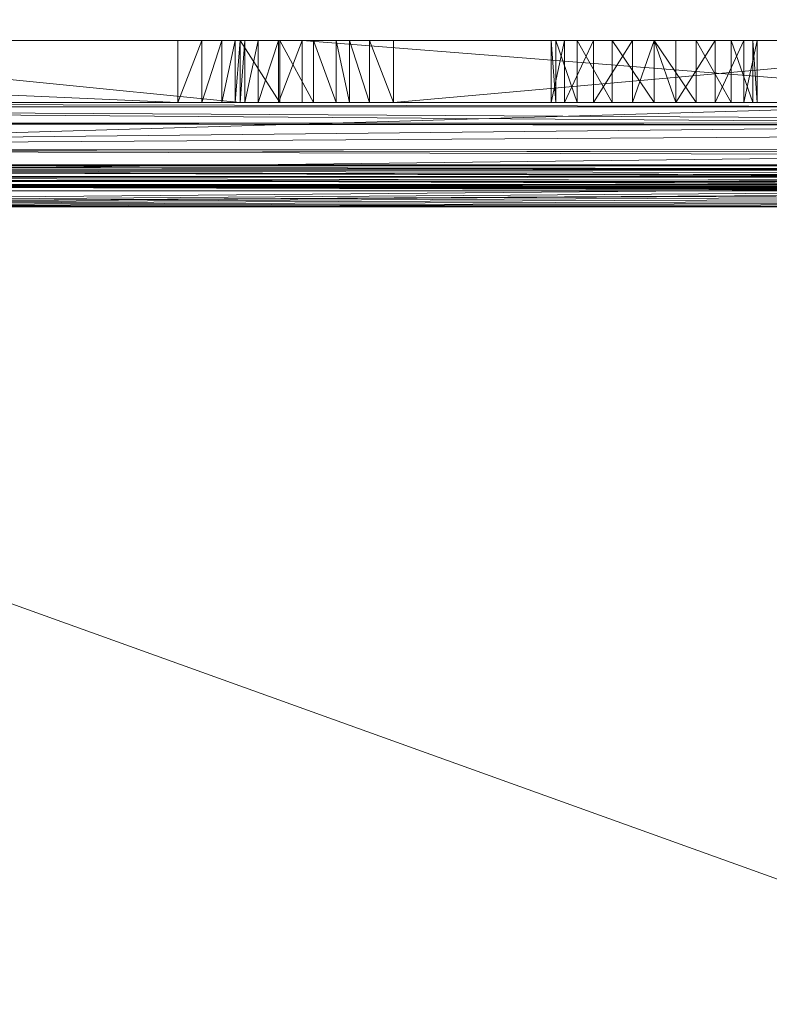
# Model space of a CAD drawing. Units: millimetres. Extents: x -56 to 1125, y -347 to 605.
# Drawn here: x 88 to 125, y -44 to 4 of the extents above; entities that cross this region are included whole.
import ezdxf

# ---------------------------------------------------------------- set-up
doc = ezdxf.new("R2010")
doc.units = ezdxf.units.MM
doc.layers.add('1', color=7, linetype='Continuous', true_color=0xffffff)

# ---------------------------------------------------------------- blocks, each defined once
blk = doc.blocks.new('FACET_004')
at = {"layer": '1', "color": 163, "linetype": 'Continuous', "lineweight": 18}
for p, q in [((28, 3, 840), (96, 3, 840)), ((28, 3, 840), (96, 3, 840)), ((69, 3, 5), (99, 3, 5)), ((69, 3, 5), (99, 3, 5)), ((97.148, 3, 839.772), (96, 3, 840)), ((97.148, 3, 839.772), (96, 3, 840)), ((97.148, 3, 839.772), (97.148, 0, 839.772)), ((97.148, 3, 839.772), (97.148, 0, 839.772)), ((98.121, 3, 839.121), (97.148, 3, 839.772)), ((98.121, 3, 839.121), (97.148, 3, 839.772)), ((98.772, 3, 838.148), (98.121, 3, 839.121)), ((98.121, 3, 839.121), (98.121, 0, 839.121)), ((98.121, 3, 839.121), (98.121, 0, 839.121)), ((98.772, 3, 838.148), (98.121, 3, 839.121)), ((99, 3, 837), (98.772, 3, 838.148)), ((98.772, 3, 838.148), (98.772, 0, 838.148)), ((99, 3, 837), (98.772, 3, 838.148)), ((98.772, 3, 838.148), (98.772, 0, 838.148)), ((99, 3, 5), (100.926, 3, 4.614)), ((99, 3, 5), (100.926, 3, 4.614)), ((99.228, 3, 835.852), (99, 3, 837)), ((99.228, 3, 835.852), (99, 3, 837)), ((99.879, 3, 834.879), (99.228, 3, 835.852)), ((99.879, 3, 834.879), (99.228, 3, 835.852)), ((99.228, 3, 835.852), (99.228, 0, 835.852)), ((99.228, 3, 835.852), (99.228, 0, 835.852)), ((100.852, 3, 834.228), (99.879, 3, 834.879)), ((99.879, 3, 834.879), (99.879, 0, 834.879)), ((99.879, 3, 834.879), (99.879, 0, 834.879)), ((100.852, 3, 834.228), (99.879, 3, 834.879)), ((102, 3, 834), (100.852, 3, 834.228)), ((100.852, 3, 834.228), (100.852, 0, 834.228)), ((102, 3, 834), (100.852, 3, 834.228)), ((100.852, 3, 834.228), (100.852, 0, 834.228)), ((100.926, 3, 4.614), (102.555, 3, 3.516)), ((100.926, 3, 4.614), (102.555, 3, 3.516)), ((100.926, 0, 4.614), (100.926, 3, 4.614)), ((100.926, 0, 4.614), (100.926, 3, 4.614)), ((102, 3, 834), (140, 3, 834)), ((102, 3, 834), (140, 3, 834)), ((102.555, 3, 3.516), (103.635, 3, 1.875)), ((102.555, 3, 3.516), (102.555, 0, 3.516)), ((102.555, 3, 3.516), (102.555, 0, 3.516)), ((102.555, 3, 3.516), (103.635, 3, 1.875)), ((103.635, 3, 1.875), (104.283, 3, 0.89)), ((103.635, 3, 1.875), (104.283, 3, 0.89)), ((104.283, 3, 0.89), (104.283, 0, 0.89)), ((105.26, 3, 0.232), (104.283, 3, 0.89)), ((104.283, 3, 0.89), (104.283, 0, 0.89)), ((105.26, 3, 0.232), (104.283, 3, 0.89)), ((106.416, 3), (105.26, 3, 0.232)), ((105.26, 3, 0.232), (105.26, 0, 0.232)), ((106.416, 3), (105.26, 3, 0.232)), ((105.26, 3, 0.232), (105.26, 0, 0.232)), ((140, 3), (106.416, 3)), ((140, 3), (106.416, 3)), ((114.67, 3, 757.5), (114.027, 3, 759.477)), ((114.027, 3, 759.477), (114.245, 3, 761.545)), ((114.67, 3, 757.5), (114.027, 3, 759.477)), ((114.027, 3, 759.477), (114.245, 3, 761.545)), ((114.027, 0, 759.477), (114.027, 3, 759.477)), ((114.027, 0, 759.477), (114.027, 3, 759.477)), ((114.245, 3, 761.545), (115.284, 3, 763.346)), ((114.245, 3, 761.545), (115.284, 3, 763.346)), ((114.245, 0, 761.545), (114.245, 3, 761.545)), ((114.245, 0, 761.545), (114.245, 3, 761.545)), ((116.061, 3, 755.955), (114.67, 3, 757.5)), ((116.061, 3, 755.955), (114.67, 3, 757.5)), ((114.67, 0, 757.5), (114.67, 3, 757.5)), ((114.67, 0, 757.5), (114.67, 3, 757.5)), ((115.284, 3, 763.346), (116.966, 3, 764.568)), ((115.284, 3, 763.346), (116.966, 3, 764.568)), ((115.284, 0, 763.346), (115.284, 3, 763.346)), ((115.284, 0, 763.346), (115.284, 3, 763.346)), ((117.96, 3, 755.109), (116.061, 3, 755.955)), ((117.96, 3, 755.109), (116.061, 3, 755.955)), ((116.061, 3, 755.955), (116.061, 0, 755.955)), ((116.061, 3, 755.955), (116.061, 0, 755.955)), ((116.966, 3, 764.568), (119, 3, 765)), ((116.966, 3, 764.568), (119, 3, 765)), ((116.966, 0, 764.568), (116.966, 3, 764.568)), ((116.966, 0, 764.568), (116.966, 3, 764.568)), ((117.96, 0, 755.109), (117.96, 3, 755.109)), ((117.96, 3, 755.109), (119, 3, 755)), ((117.96, 0, 755.109), (117.96, 3, 755.109)), ((117.96, 3, 755.109), (119, 3, 755)), ((119, 3, 755), (120.04, 3, 755.109)), ((119, 3, 765), (121.034, 3, 764.568)), ((119, 3, 755), (120.04, 3, 755.109)), ((119, 3, 765), (121.034, 3, 764.568)), ((119, 0, 765), (119, 3, 765)), ((119, 0, 765), (119, 3, 765)), ((120.04, 3, 755.109), (120.04, 0, 755.109)), ((120.04, 3, 755.109), (120.04, 0, 755.109)), ((120.04, 3, 755.109), (121.939, 3, 755.955)), ((120.04, 3, 755.109), (121.939, 3, 755.955)), ((121.034, 3, 764.568), (122.716, 3, 763.346)), ((121.034, 3, 764.568), (122.716, 3, 763.346)), ((121.034, 0, 764.568), (121.034, 3, 764.568)), ((121.034, 0, 764.568), (121.034, 3, 764.568)), ((123.33, 3, 757.5), (121.939, 3, 755.955)), ((121.939, 3, 755.955), (121.939, 0, 755.955)), ((121.939, 3, 755.955), (121.939, 0, 755.955)), ((123.33, 3, 757.5), (121.939, 3, 755.955)), ((122.716, 3, 763.346), (123.755, 3, 761.545)), ((122.716, 3, 763.346), (123.755, 3, 761.545)), ((122.716, 0, 763.346), (122.716, 3, 763.346)), ((122.716, 0, 763.346), (122.716, 3, 763.346)), ((123.973, 3, 759.477), (123.33, 3, 757.5)), ((123.33, 0, 757.5), (123.33, 3, 757.5)), ((123.973, 3, 759.477), (123.33, 3, 757.5)), ((123.33, 0, 757.5), (123.33, 3, 757.5)), ((123.755, 3, 761.545), (123.973, 3, 759.477)), ((123.755, 3, 761.545), (123.973, 3, 759.477)), ((123.755, 0, 761.545), (123.755, 3, 761.545)), ((123.755, 0, 761.545), (123.755, 3, 761.545)), ((123.973, 0, 759.477), (123.973, 3, 759.477)), ((123.973, 0, 759.477), (123.973, 3, 759.477)), ((96, 0, 840), (28, 0, 840)), ((96, 0, 840), (28, 0, 840)), ((99, 0, 5), (69, 0, 5)), ((99, 0, 5), (69, 0, 5)), ((96, 0, 840), (97.148, 0, 839.772)), ((96, 0, 840), (97.148, 0, 839.772)), ((97.148, 0, 839.772), (98.121, 0, 839.121)), ((97.148, 0, 839.772), (98.121, 0, 839.121)), ((98.121, 0, 839.121), (98.772, 0, 838.148)), ((98.121, 0, 839.121), (98.772, 0, 838.148)), ((98.772, 0, 838.148), (99, 0, 837)), ((98.772, 0, 838.148), (99, 0, 837)), ((99, 0, 837), (99.228, 0, 835.852)), ((99, 0, 837), (99.228, 0, 835.852)), ((100.926, 0, 4.614), (99, 0, 5)), ((100.926, 0, 4.614), (99, 0, 5)), ((99.228, 0, 835.852), (99.879, 0, 834.879)), ((99.228, 0, 835.852), (99.879, 0, 834.879)), ((99.879, 0, 834.879), (100.852, 0, 834.228)), ((99.879, 0, 834.879), (100.852, 0, 834.228)), ((100.852, 0, 834.228), (102, 0, 834)), ((100.852, 0, 834.228), (102, 0, 834)), ((102.555, 0, 3.516), (100.926, 0, 4.614)), ((102.555, 0, 3.516), (100.926, 0, 4.614)), ((140, 0, 834), (102, 0, 834)), ((140, 0, 834), (102, 0, 834)), ((102.555, 0, 3.516), (103.635, 0, 1.875)), ((102.555, 0, 3.516), (103.635, 0, 1.875)), ((103.635, 0, 1.875), (104.283, 0, 0.89)), ((103.635, 0, 1.875), (104.283, 0, 0.89)), ((104.283, 0, 0.89), (105.26, 0, 0.232)), ((104.283, 0, 0.89), (105.26, 0, 0.232)), ((105.26, 0, 0.232), (106.416, 0)), ((105.26, 0, 0.232), (106.416, 0)), ((106.416, 0), (140, 0)), ((106.416, 0), (140, 0)), ((114.245, 0, 761.545), (114.027, 0, 759.477)), ((114.027, 0, 759.477), (114.67, 0, 757.5)), ((114.245, 0, 761.545), (114.027, 0, 759.477)), ((114.027, 0, 759.477), (114.67, 0, 757.5)), ((115.284, 0, 763.346), (114.245, 0, 761.545)), ((115.284, 0, 763.346), (114.245, 0, 761.545)), ((114.67, 0, 757.5), (116.061, 0, 755.955)), ((114.67, 0, 757.5), (116.061, 0, 755.955)), ((116.966, 0, 764.568), (115.284, 0, 763.346)), ((116.966, 0, 764.568), (115.284, 0, 763.346)), ((116.061, 0, 755.955), (117.96, 0, 755.109)), ((116.061, 0, 755.955), (117.96, 0, 755.109)), ((119, 0, 765), (116.966, 0, 764.568)), ((119, 0, 765), (116.966, 0, 764.568)), ((120.04, 0, 755.109), (117.96, 0, 755.109)), ((120.04, 0, 755.109), (117.96, 0, 755.109)), ((121.034, 0, 764.568), (119, 0, 765)), ((121.034, 0, 764.568), (119, 0, 765)), ((121.939, 0, 755.955), (120.04, 0, 755.109)), ((121.939, 0, 755.955), (120.04, 0, 755.109)), ((122.716, 0, 763.346), (121.034, 0, 764.568)), ((122.716, 0, 763.346), (121.034, 0, 764.568)), ((121.939, 0, 755.955), (123.33, 0, 757.5)), ((121.939, 0, 755.955), (123.33, 0, 757.5)), ((123.755, 0, 761.545), (122.716, 0, 763.346)), ((123.755, 0, 761.545), (122.716, 0, 763.346)), ((123.33, 0, 757.5), (123.973, 0, 759.477)), ((123.33, 0, 757.5), (123.973, 0, 759.477)), ((123.973, 0, 759.477), (123.755, 0, 761.545)), ((123.973, 0, 759.477), (123.755, 0, 761.545))]:
    blk.add_line(p, q, dxfattribs=at)
for points in [[(28, 3, 840), (28, 0, 840), (96, 0, 840)], [(28, 3, 840), (96, 0, 840), (96, 3, 840)], [(114.67, 3, 757.5), (65.445, 3, 3.516), (28, 3)], [(28, 3), (28, 3, 840), (114.67, 3, 757.5)], [(114.67, 3, 757.5), (28, 3, 840), (114.027, 3, 759.477)], [(114.027, 3, 759.477), (28, 3, 840), (114.245, 3, 761.545)], [(114.245, 3, 761.545), (28, 3, 840), (115.284, 3, 763.346)], [(115.284, 3, 763.346), (28, 3, 840), (96, 3, 840)], [(114.67, 3, 757.5), (67.074, 3, 4.614), (65.445, 3, 3.516)], [(114.67, 3, 757.5), (69, 3, 5), (67.074, 3, 4.614)], [(114.67, 3, 757.5), (99, 3, 5), (69, 3, 5)], [(69, 0, 5), (69, 3, 5), (99, 0, 5)], [(99, 0, 5), (69, 3, 5), (99, 3, 5)], [(115.284, 3, 763.346), (96, 3, 840), (116.966, 3, 764.568)], [(116.966, 3, 764.568), (96, 3, 840), (99.879, 3, 834.879)], [(99.879, 3, 834.879), (96, 3, 840), (99.228, 3, 835.852)], [(99.228, 3, 835.852), (96, 3, 840), (99, 3, 837)], [(99, 3, 837), (96, 3, 840), (97.148, 3, 839.772)], [(96, 3, 840), (96, 0, 840), (97.148, 3, 839.772)], [(97.148, 3, 839.772), (96, 0, 840), (97.148, 0, 839.772)], [(99, 3, 837), (97.148, 3, 839.772), (98.121, 3, 839.121)], [(97.148, 3, 839.772), (97.148, 0, 839.772), (98.121, 3, 839.121)], [(98.121, 3, 839.121), (97.148, 0, 839.772), (98.121, 0, 839.121)], [(99, 3, 837), (98.121, 3, 839.121), (98.772, 3, 838.148)], [(98.121, 3, 839.121), (98.121, 0, 839.121), (98.772, 3, 838.148)], [(98.772, 3, 838.148), (98.121, 0, 839.121), (98.772, 0, 838.148)], [(98.772, 3, 838.148), (98.772, 0, 838.148), (99, 3, 837)], [(99, 3, 837), (98.772, 0, 838.148), (99, 0, 837)], [(114.67, 3, 757.5), (100.926, 3, 4.614), (99, 3, 5)], [(99, 0, 5), (99, 3, 5), (100.926, 0, 4.614)], [(100.926, 0, 4.614), (99, 3, 5), (100.926, 3, 4.614)], [(99, 3, 837), (99, 0, 837), (99.228, 3, 835.852)], [(99.228, 3, 835.852), (99, 0, 837), (99.228, 0, 835.852)], [(99.228, 3, 835.852), (99.228, 0, 835.852), (99.879, 3, 834.879)], [(99.879, 3, 834.879), (99.228, 0, 835.852), (99.879, 0, 834.879)], [(116.966, 3, 764.568), (99.879, 3, 834.879), (100.852, 3, 834.228)], [(99.879, 3, 834.879), (99.879, 0, 834.879), (100.852, 3, 834.228)], [(100.852, 3, 834.228), (99.879, 0, 834.879), (100.852, 0, 834.228)], [(116.966, 3, 764.568), (100.852, 3, 834.228), (102, 3, 834)], [(100.852, 3, 834.228), (100.852, 0, 834.228), (102, 3, 834)], [(102, 3, 834), (100.852, 0, 834.228), (102, 0, 834)], [(116.061, 3, 755.955), (102.555, 3, 3.516), (100.926, 3, 4.614)], [(116.061, 3, 755.955), (100.926, 3, 4.614), (114.67, 3, 757.5)], [(100.926, 0, 4.614), (100.926, 3, 4.614), (102.555, 0, 3.516)], [(102.555, 0, 3.516), (100.926, 3, 4.614), (102.555, 3, 3.516)], [(140, 0, 834), (140, 3, 834), (102, 3, 834)], [(140, 0, 834), (102, 3, 834), (102, 0, 834)], [(116.966, 3, 764.568), (102, 3, 834), (119, 3, 765)], [(119, 3, 765), (102, 3, 834), (140, 3, 834)], [(140, 3), (103.635, 3, 1.875), (102.555, 3, 3.516)], [(140, 3), (102.555, 3, 3.516), (116.061, 3, 755.955)], [(103.635, 3, 1.875), (103.635, 0, 1.875), (102.555, 3, 3.516)], [(102.555, 3, 3.516), (103.635, 0, 1.875), (102.555, 0, 3.516)], [(104.283, 3, 0.89), (103.635, 3, 1.875), (105.26, 3, 0.232)], [(105.26, 3, 0.232), (103.635, 3, 1.875), (106.416, 3)], [(106.416, 3), (103.635, 3, 1.875), (140, 3)], [(104.283, 3, 0.89), (104.283, 0, 0.89), (103.635, 3, 1.875)], [(103.635, 3, 1.875), (104.283, 0, 0.89), (103.635, 0, 1.875)], [(105.26, 3, 0.232), (105.26, 0, 0.232), (104.283, 3, 0.89)], [(104.283, 3, 0.89), (105.26, 0, 0.232), (104.283, 0, 0.89)], [(106.416, 3), (106.416, 0), (105.26, 3, 0.232)], [(105.26, 3, 0.232), (106.416, 0), (105.26, 0, 0.232)], [(106.416, 3), (140, 3), (106.416, 0)], [(106.416, 0), (140, 3), (140, 0)], [(114.67, 0, 757.5), (114.67, 3, 757.5), (114.027, 0, 759.477)], [(114.027, 0, 759.477), (114.67, 3, 757.5), (114.027, 3, 759.477)], [(114.027, 0, 759.477), (114.027, 3, 759.477), (114.245, 0, 761.545)], [(114.245, 0, 761.545), (114.027, 3, 759.477), (114.245, 3, 761.545)], [(114.245, 0, 761.545), (114.245, 3, 761.545), (115.284, 0, 763.346)], [(115.284, 0, 763.346), (114.245, 3, 761.545), (115.284, 3, 763.346)], [(114.67, 3, 757.5), (114.67, 0, 757.5), (116.061, 3, 755.955)], [(116.061, 3, 755.955), (114.67, 0, 757.5), (116.061, 0, 755.955)], [(115.284, 0, 763.346), (115.284, 3, 763.346), (116.966, 0, 764.568)], [(116.966, 0, 764.568), (115.284, 3, 763.346), (116.966, 3, 764.568)], [(117.96, 3, 755.109), (140, 3), (116.061, 3, 755.955)], [(117.96, 0, 755.109), (117.96, 3, 755.109), (116.061, 0, 755.955)], [(116.061, 0, 755.955), (117.96, 3, 755.109), (116.061, 3, 755.955)], [(119, 3, 765), (119, 0, 765), (116.966, 3, 764.568)], [(116.966, 3, 764.568), (119, 0, 765), (116.966, 0, 764.568)], [(119, 3, 755), (117.96, 3, 755.109), (117.96, 0, 755.109)], [(119, 3, 755), (117.96, 0, 755.109), (120.04, 0, 755.109)], [(119, 3, 755), (140, 3), (117.96, 3, 755.109)], [(120.04, 0, 755.109), (120.04, 3, 755.109), (119, 3, 755)], [(119, 3, 765), (140, 3, 834), (121.034, 3, 764.568)], [(120.04, 3, 755.109), (140, 3), (119, 3, 755)], [(119, 0, 765), (119, 3, 765), (121.034, 0, 764.568)], [(121.034, 0, 764.568), (119, 3, 765), (121.034, 3, 764.568)], [(120.04, 3, 755.109), (120.04, 0, 755.109), (121.939, 3, 755.955)], [(121.939, 3, 755.955), (120.04, 0, 755.109), (121.939, 0, 755.955)], [(121.939, 3, 755.955), (140, 3), (120.04, 3, 755.109)], [(121.034, 3, 764.568), (140, 3, 834), (122.716, 3, 763.346)], [(121.034, 0, 764.568), (121.034, 3, 764.568), (122.716, 0, 763.346)], [(122.716, 0, 763.346), (121.034, 3, 764.568), (122.716, 3, 763.346)], [(123.33, 3, 757.5), (140, 3), (121.939, 3, 755.955)], [(123.33, 0, 757.5), (123.33, 3, 757.5), (121.939, 0, 755.955)], [(121.939, 0, 755.955), (123.33, 3, 757.5), (121.939, 3, 755.955)], [(122.716, 3, 763.346), (140, 3, 834), (123.755, 3, 761.545)], [(122.716, 0, 763.346), (122.716, 3, 763.346), (123.755, 0, 761.545)], [(123.755, 0, 761.545), (122.716, 3, 763.346), (123.755, 3, 761.545)], [(123.973, 3, 759.477), (140, 3), (123.33, 3, 757.5)], [(123.973, 0, 759.477), (123.973, 3, 759.477), (123.33, 0, 757.5)], [(123.33, 0, 757.5), (123.973, 3, 759.477), (123.33, 3, 757.5)], [(123.755, 3, 761.545), (140, 3, 834), (123.973, 3, 759.477)], [(123.755, 0, 761.545), (123.755, 3, 761.545), (123.973, 0, 759.477)], [(123.973, 0, 759.477), (123.755, 3, 761.545), (123.973, 3, 759.477)], [(123.973, 3, 759.477), (140, 3, 834), (140, 3)], [(96, 0, 840), (28, 0, 840), (116.966, 0, 764.568)], [(116.966, 0, 764.568), (28, 0, 840), (115.284, 0, 763.346)], [(115.284, 0, 763.346), (28, 0, 840), (114.245, 0, 761.545)], [(114.245, 0, 761.545), (28, 0, 840), (114.027, 0, 759.477)], [(114.027, 0, 759.477), (28, 0, 840), (114.67, 0, 757.5)], [(114.67, 0, 757.5), (28, 0, 840), (28, 0)], [(114.67, 0, 757.5), (28, 0), (116.061, 0, 755.955)], [(116.061, 0, 755.955), (28, 0), (117.96, 0, 755.109)], [(117.96, 0, 755.109), (28, 0), (65.445, 0, 3.516)], [(117.96, 0, 755.109), (65.445, 0, 3.516), (67.074, 0, 4.614)], [(117.96, 0, 755.109), (67.074, 0, 4.614), (69, 0, 5)], [(117.96, 0, 755.109), (69, 0, 5), (120.04, 0, 755.109)], [(120.04, 0, 755.109), (69, 0, 5), (99, 0, 5)], [(116.966, 0, 764.568), (99.228, 0, 835.852), (96, 0, 840)], [(96, 0, 840), (99.228, 0, 835.852), (99, 0, 837)], [(96, 0, 840), (99, 0, 837), (97.148, 0, 839.772)], [(97.148, 0, 839.772), (99, 0, 837), (98.772, 0, 838.148)], [(97.148, 0, 839.772), (98.772, 0, 838.148), (98.121, 0, 839.121)], [(120.04, 0, 755.109), (99, 0, 5), (100.926, 0, 4.614)], [(116.966, 0, 764.568), (99.879, 0, 834.879), (99.228, 0, 835.852)], [(116.966, 0, 764.568), (100.852, 0, 834.228), (99.879, 0, 834.879)], [(119, 0, 765), (102, 0, 834), (100.852, 0, 834.228)], [(119, 0, 765), (100.852, 0, 834.228), (116.966, 0, 764.568)], [(120.04, 0, 755.109), (100.926, 0, 4.614), (102.555, 0, 3.516)], [(121.034, 0, 764.568), (140, 0, 834), (102, 0, 834)], [(121.034, 0, 764.568), (102, 0, 834), (119, 0, 765)], [(103.635, 0, 1.875), (105.26, 0, 0.232), (102.555, 0, 3.516)], [(102.555, 0, 3.516), (105.26, 0, 0.232), (106.416, 0)], [(102.555, 0, 3.516), (106.416, 0), (140, 0)], [(102.555, 0, 3.516), (140, 0), (120.04, 0, 755.109)], [(104.283, 0, 0.89), (105.26, 0, 0.232), (103.635, 0, 1.875)], [(120.04, 0, 755.109), (140, 0), (121.939, 0, 755.955)], [(122.716, 0, 763.346), (140, 0, 834), (121.034, 0, 764.568)], [(121.939, 0, 755.955), (140, 0), (123.33, 0, 757.5)], [(123.755, 0, 761.545), (140, 0, 834), (122.716, 0, 763.346)], [(123.33, 0, 757.5), (140, 0), (123.973, 0, 759.477)], [(123.973, 0, 759.477), (140, 0, 834), (123.755, 0, 761.545)], [(123.973, 0, 759.477), (140, 0), (140, 0, 834)]]:
    blk.add_3dface(points, dxfattribs=at)
blk = doc.blocks.new('FACET_007')
at = {"layer": '1', "color": 163, "linetype": 'Continuous', "lineweight": 18}
for points in [[(-52.123, 560.123, 858.8), (175.261, 373.327, 858.8), (-52.204, -301.069, 858.8)], [(-52.3, -301.05, 860), (174.5, 369.5, 860), (-52.3, 560.05, 860)], [(-52.204, -301.069, 858.8), (175.261, 373.327, 858.8), (-52.123, -301.123, 858.8)], [(-52.123, -301.123, 858.8), (175.261, 373.327, 858.8), (-52.069, -301.204, 858.8)], [(-52.069, -301.204, 858.8), (175.261, 373.327, 858.8), (-52.05, -301.3, 858.8)], [(-52.05, -301.3, 858.8), (175.261, 373.327, 858.8), (-52.069, -301.396, 858.8)], [(-52.069, -301.396, 858.8), (175.261, 373.327, 858.8), (174.5, 369.5, 858.8)], [(-52.3, -301.05, 860), (174.5, -110.5, 860), (174.5, 369.5, 860)], [(-52.069, -301.396, 858.8), (174.5, 369.5, 858.8), (174.5, -110.5, 858.8)]]:
    blk.add_3dface(points, dxfattribs=at)
blk = doc.blocks.new('FACET_012')
at = {"layer": '1', "color": 163, "linetype": 'Continuous', "lineweight": 18}
for p, q in [((137.146, 0, 776.189), (35.5, 0, 776.189)), ((137.146, 0, 776.189), (35.5, 0, 776.189)), ((140.132, -0.2, 726.263), (32.5, -0.193, 726.266)), ((140.132, -0.2, 726.263), (32.5, -0.193, 726.266)), ((140.009, -1.061, 724.78), (32.5, -0.979, 724.871)), ((140.009, -1.061, 724.78), (32.5, -0.979, 724.871)), ((139.735, -2.39, 723.831), (32.5, -2.25, 723.896)), ((139.735, -2.39, 723.831), (32.5, -2.25, 723.896)), ((32.5, -3.048, 727.186), (140.128, -3.057, 727.187)), ((32.5, -3.048, 727.186), (140.021, -3.246, 726.839)), ((32.5, -3.048, 727.186), (140.03, -3.235, 726.848)), ((32.5, -3.048, 727.186), (140.03, -3.235, 726.848)), ((32.5, -3.048, 727.186), (140.021, -3.246, 726.839)), ((140.128, -3.057, 727.188), (32.5, -3.048, 727.186)), ((139.76, -3.566, 726.607), (32.5, -3.245, 726.837)), ((32.5, -3.245, 726.837), (139.812, -3.51, 726.621)), ((139.76, -3.566, 726.607), (32.5, -3.245, 726.837)), ((32.5, -3.245, 726.837), (139.812, -3.51, 726.621)), ((140.021, -3.246, 726.839), (32.5, -3.245, 726.837)), ((140.021, -3.246, 726.839), (32.5, -3.245, 726.837)), ((137.146, -3, 776.189), (35.5, -3, 776.189)), ((137.146, -3, 776.189), (35.5, -3, 776.189)), ((139.76, -3.566, 726.607), (32.5, -3.562, 726.593)), ((139.76, -3.566, 726.607), (32.5, -3.562, 726.593)), ((139.34, -4.094, 723.494), (32.5, -3.801, 723.498)), ((139.34, -4.094, 723.494), (32.5, -3.801, 723.498)), ((32.5, -3.95, 726.494), (139.34, -4.023, 726.493)), ((32.5, -3.95, 726.494), (139.34, -4.023, 726.493))]:
    blk.add_line(p, q, dxfattribs=at)
for points in [[(32.5, 0, 773.189), (35.5, 0, 776.189), (137.146, 0, 776.189)], [(32.5, 0, 773.189), (137.146, 0, 776.189), (140.146, 0, 773.189)], [(140.146, 0, 773.189), (140.146, 0, 772.059), (32.5, 0, 773.189)], [(32.5, 0, 773.189), (140.146, 0, 772.059), (140.146, 0, 749.214)], [(32.5, 0, 773.189), (140.146, 0, 749.214), (32.5, 0, 727.493)], [(32.5, 0, 727.493), (140.146, 0, 749.214), (140.145, 0, 727.493)], [(140.145, 0, 727.493), (140.132, -0.199, 726.268), (32.5, 0, 727.493)], [(32.5, 0, 727.493), (140.132, -0.199, 726.268), (32.5, -0.193, 726.266)], [(35.5, 0, 776.189), (35.5, -3, 776.189), (137.146, 0, 776.189)], [(137.146, 0, 776.189), (35.5, -3, 776.189), (137.146, -3, 776.189)], [(32.5, -0.979, 724.871), (32.5, -0.193, 726.266), (140.018, -1, 724.883)], [(140.018, -1, 724.883), (32.5, -0.193, 726.266), (140.047, -0.797, 725.226)], [(140.047, -0.797, 725.226), (32.5, -0.193, 726.266), (140.132, -0.2, 726.263)], [(32.5, -0.193, 726.266), (140.132, -0.199, 726.268), (140.132, -0.2, 726.263)], [(32.5, -2.25, 723.896), (32.5, -0.979, 724.871), (140, -1.107, 724.747)], [(140, -1.107, 724.747), (32.5, -0.979, 724.871), (140.009, -1.061, 724.78)], [(140.009, -1.061, 724.78), (32.5, -0.979, 724.871), (140.018, -1, 724.883)], [(140, -1.107, 724.747), (139.904, -1.569, 724.417), (32.5, -2.25, 723.896)], [(32.5, -2.25, 723.896), (139.904, -1.569, 724.417), (139.761, -2.266, 723.919)], [(32.5, -3.801, 723.498), (32.5, -2.25, 723.896), (139.704, -2.525, 723.804)], [(139.704, -2.525, 723.804), (32.5, -2.25, 723.896), (139.735, -2.39, 723.831)], [(32.5, -2.25, 723.896), (139.761, -2.266, 723.919), (139.735, -2.39, 723.831)], [(139.704, -2.525, 723.804), (139.427, -3.718, 723.568), (32.5, -3.801, 723.498)], [(32.5, -3.048, 727.186), (140.128, -3.057, 727.188), (32.5, -3, 727.493)], [(140.128, -3.057, 727.188), (140.145, -3.001, 727.454), (32.5, -3, 727.493)], [(140.145, -3.001, 727.454), (140.145, -3, 727.493), (32.5, -3, 727.493)], [(140.146, -3, 773.189), (35.5, -3, 776.189), (32.5, -3, 773.189)], [(140.146, -3, 773.189), (32.5, -3, 773.189), (140.146, -3, 772.059)], [(140.146, -3, 772.059), (32.5, -3, 773.189), (32.5, -3, 727.493)], [(140.146, -3, 772.059), (32.5, -3, 727.493), (140.146, -3, 749.214)], [(140.146, -3, 749.214), (32.5, -3, 727.493), (140.145, -3, 727.493)], [(32.5, -3.245, 726.837), (140.021, -3.246, 726.839), (32.5, -3.048, 727.186)], [(140.021, -3.246, 726.839), (140.03, -3.235, 726.848), (32.5, -3.048, 727.186)], [(140.03, -3.235, 726.848), (140.055, -3.191, 726.923), (32.5, -3.048, 727.186)], [(140.055, -3.191, 726.923), (140.128, -3.057, 727.187), (32.5, -3.048, 727.186)], [(139.76, -3.566, 726.607), (139.812, -3.51, 726.621), (32.5, -3.245, 726.837)], [(139.76, -3.566, 726.607), (32.5, -3.245, 726.837), (32.5, -3.562, 726.593)], [(140.021, -3.246, 726.839), (32.5, -3.245, 726.837), (139.996, -3.278, 726.813)], [(139.996, -3.278, 726.813), (32.5, -3.245, 726.837), (139.91, -3.387, 726.723)], [(139.91, -3.387, 726.723), (32.5, -3.245, 726.837), (139.812, -3.51, 726.621)], [(140.146, -3, 773.189), (137.146, -3, 776.189), (35.5, -3, 776.189)], [(139.76, -3.566, 726.607), (32.5, -3.562, 726.593), (139.7, -3.631, 726.591)], [(139.7, -3.631, 726.591), (32.5, -3.562, 726.593), (139.565, -3.778, 726.554)], [(139.565, -3.778, 726.554), (32.5, -3.562, 726.593), (139.428, -3.927, 726.517)], [(139.428, -3.927, 726.517), (32.5, -3.562, 726.593), (139.404, -3.954, 726.51)], [(139.404, -3.954, 726.51), (32.5, -3.562, 726.593), (32.5, -3.95, 726.494)], [(32.5, -3.801, 723.498), (139.427, -3.718, 723.568), (139.406, -3.811, 723.55)], [(139.34, -4.094, 723.494), (32.5, -5.035, 723.629), (32.5, -3.801, 723.498)], [(32.5, -3.801, 723.498), (139.406, -3.811, 723.55), (139.34, -4.094, 723.494)], [(139.459, -4.242, 726.523), (32.5, -3.95, 726.494), (32.5, -4.259, 726.527)], [(139.326, -4.04, 726.493), (139.34, -4.023, 726.493), (32.5, -3.95, 726.494)], [(139.404, -3.954, 726.51), (32.5, -3.95, 726.494), (139.34, -4.023, 726.493)], [(139.326, -4.04, 726.493), (32.5, -3.95, 726.494), (139.323, -4.046, 726.494)], [(139.323, -4.046, 726.494), (32.5, -3.95, 726.494), (139.312, -4.069, 726.495)], [(139.312, -4.069, 726.495), (32.5, -3.95, 726.494), (139.307, -4.08, 726.496)], [(139.307, -4.08, 726.496), (32.5, -3.95, 726.494), (139.306, -4.1, 726.498)], [(139.306, -4.1, 726.498), (32.5, -3.95, 726.494), (139.305, -4.116, 726.499)], [(139.305, -4.116, 726.499), (32.5, -3.95, 726.494), (139.311, -4.132, 726.501)], [(139.311, -4.132, 726.501), (32.5, -3.95, 726.494), (139.318, -4.147, 726.504)], [(139.318, -4.147, 726.504), (32.5, -3.95, 726.494), (139.321, -4.157, 726.505)], [(139.321, -4.157, 726.505), (32.5, -3.95, 726.494), (139.327, -4.162, 726.506)], [(139.327, -4.162, 726.506), (32.5, -3.95, 726.494), (139.34, -4.175, 726.508)], [(139.34, -4.175, 726.508), (32.5, -3.95, 726.494), (139.355, -4.189, 726.511)], [(139.355, -4.189, 726.511), (32.5, -3.95, 726.494), (139.369, -4.204, 726.514)], [(139.369, -4.204, 726.514), (32.5, -3.95, 726.494), (139.42, -4.225, 726.519)], [(139.42, -4.225, 726.519), (32.5, -3.95, 726.494), (139.459, -4.242, 726.523)], [(139.34, -4.094, 723.494), (139.322, -4.274, 723.506), (32.5, -5.035, 723.629)], [(139.5, -4.259, 726.527), (139.459, -4.242, 726.523), (32.5, -4.259, 726.527)], [(139.5, -4.259, 726.527), (32.5, -4.259, 726.527), (139.5, -42.698, 736.826)], [(139.5, -42.698, 736.826), (32.5, -4.259, 726.527), (139.5, -83.217, 747.684)], [(139.5, -83.217, 747.684), (32.5, -4.259, 726.527), (139.5, -123.737, 758.541)], [(139.5, -123.737, 758.541), (32.5, -4.259, 726.527), (139.5, -164.256, 769.398)], [(139.5, -164.256, 769.398), (32.5, -4.259, 726.527), (139.5, -204.775, 780.255)], [(139.5, -204.775, 780.255), (32.5, -4.259, 726.527), (139.404, -242.76, 790.433)], [(32.5, -4.259, 726.527), (32.5, -44.431, 737.291), (139.404, -242.76, 790.433)], [(32.5, -5.035, 723.629), (139.322, -4.274, 723.506), (139.308, -4.402, 723.514)], [(32.5, -5.035, 723.629), (139.308, -4.402, 723.514), (139.304, -4.442, 723.517)], [(139.304, -4.442, 723.517), (139.321, -4.528, 723.531), (32.5, -5.035, 723.629)], [(32.5, -5.035, 723.629), (139.321, -4.528, 723.531), (139.345, -4.647, 723.551)], [(32.5, -5.035, 723.629), (139.345, -4.647, 723.551), (139.367, -4.762, 723.57)], [(32.5, -5.035, 723.629), (139.367, -4.762, 723.57), (139.386, -4.858, 723.586)], [(139.386, -4.858, 723.586), (139.425, -4.919, 723.601), (32.5, -5.035, 723.629)], [(32.5, -5.035, 723.629), (139.425, -4.919, 723.601), (139.465, -4.98, 723.615)], [(32.5, -5.035, 723.629), (139.465, -4.98, 723.615), (139.5, -5.035, 723.629)], [(139.5, -5.035, 723.629), (139.404, -243.536, 787.535), (32.5, -5.035, 723.629)], [(32.5, -5.035, 723.629), (139.404, -243.536, 787.535), (139.323, -243.589, 787.549)], [(32.5, -5.035, 723.629), (139.323, -243.589, 787.549), (139.269, -243.667, 787.57)], [(32.5, -5.035, 723.629), (139.269, -243.667, 787.57), (32.5, -243.518, 787.53)]]:
    blk.add_3dface(points, dxfattribs=at)

msp = doc.modelspace()

# ---------------------------------------------------------------- linework, layer by layer
at = {"layer": '1', "color": 43, "linetype": 'Continuous', "lineweight": 18}
for p, q in [((28, 3, 840), (96, 3, 840)), ((69, 3, 5), (99, 3, 5)), ((96, 0, 840), (96, 3, 840)), ((99, 0, 837), (99, 3, 837)), ((99, 3, 5), (99, 0, 5)), ((102, 3, 834), (102, 0, 834)), ((140, 3, 834), (102, 3, 834)), ((103.635, 3, 1.875), (103.635, 0, 1.875)), ((106.416, 0), (106.416, 3)), ((106.416, 3), (140, 3)), ((28, 0, 840), (96, 0, 840)), ((140.145, 0, 727.493), (32.5, 0, 727.493)), ((35.5, 0, 776.189), (137.146, 0, 776.189)), ((69, 0, 5), (99, 0, 5)), ((140, 0, 834), (102, 0, 834)), ((106.416, 0), (140, 0)), ((140.145, -3, 727.493), (32.5, -3, 727.493)), ((35.5, -3, 776.189), (137.146, -3, 776.189)), ((32.5, -4.259, 726.527), (139.5, -4.259, 726.527)), ((32.5, -5.035, 723.629), (139.5, -5.035, 723.629))]:
    msp.add_line(p, q, dxfattribs=at)
at = {"layer": '1', "color": 43, "linetype": 'Continuous', "lineweight": 18, "extrusion": (0, -1, 0)}
msp.add_circle((119, 760, -3), 5, dxfattribs=at)
at = {"layer": '1', "color": 43, "linetype": 'Continuous', "lineweight": 18, "extrusion": (0, 1, 0)}
msp.add_circle((-119, 760), 5, dxfattribs=at)
for centre, radius, start, end in [((-96, 837, 3), 3, 90, 180), ((-99, 0, 3), 5, 90, 157.9757), ((-106.416, 3, 3), 3, 270, 337.9757), ((-99, 0), 5, 90, 157.9757), ((-102, 837), 3, 270, 0)]:
    msp.add_arc(centre, radius, start, end, dxfattribs=at)
at = {"layer": '1', "color": 43, "linetype": 'Continuous', "lineweight": 18, "extrusion": (0, -1, 0)}
for centre, start, end in [((102, 837, -3), 180, 270), ((96, 837), 0, 90), ((106.416, 3), 202.0243, 270)]:
    msp.add_arc(centre, 3, start, end, dxfattribs=at)

# ---------------------------------------------------------------- block references
at = {"layer": '1', "color": 163, "linetype": 'Continuous', "lineweight": 18}
for name in ['FACET_007', 'FACET_004', 'FACET_012']:
    msp.add_blockref(name, (0, 0), dxfattribs=at)

doc.saveas('drawing.dxf')
